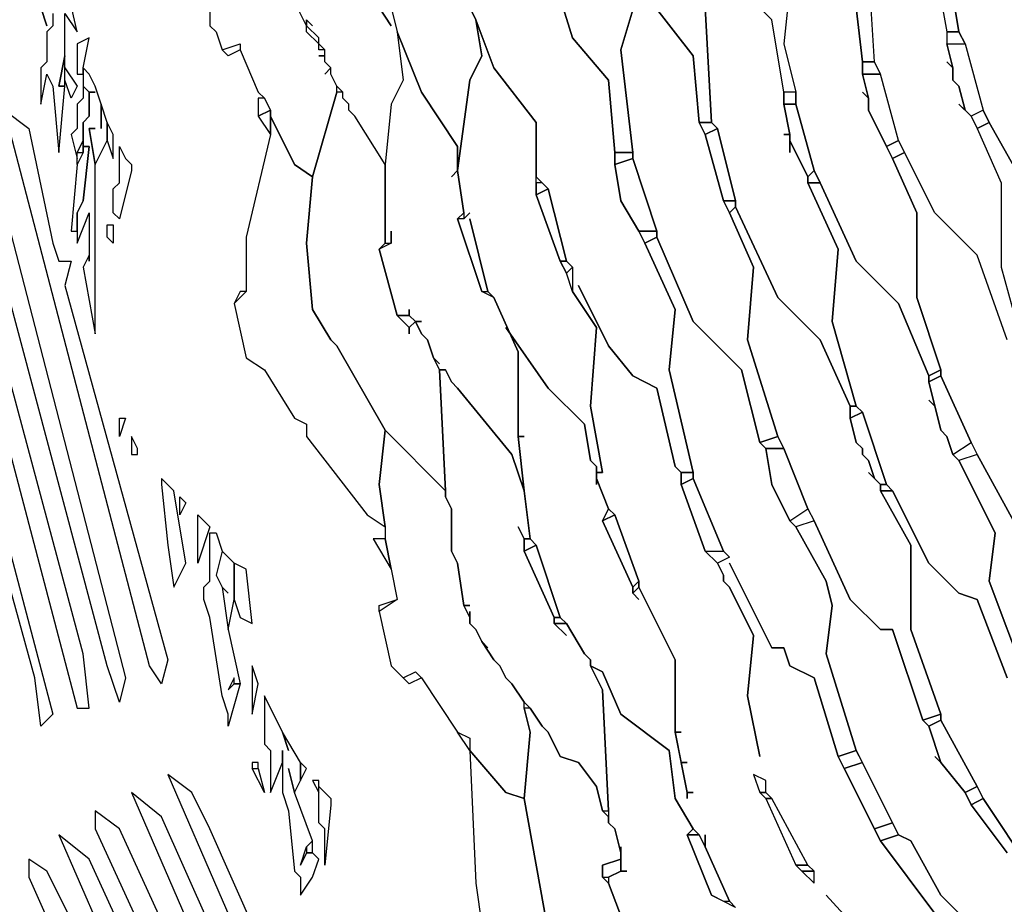
# Model space of a CAD drawing. Units: centimetres. Extents: x -53 to 53, y -53 to 53.
# Drawn here: x -47 to -39, y -28 to -21 of the extents above; entities that cross this region are included whole.
import ezdxf

# ---------------------------------------------------------------- set-up
doc = ezdxf.new("R2010")
doc.units = ezdxf.units.CM
doc.layers.add('72_EGR_BASE_D2_GENERATED', color=7, linetype='Continuous')

# ---------------------------------------------------------------- blocks, each defined once
blk = doc.blocks.new('83c8a9b2-b985-4874-acdd-5340ebf2d147')
at = {"layer": '72_EGR_BASE_D2_GENERATED', "color": 18, "true_color": 0x000000}
for points in [[(-40.2067, -28.8028, 0), (-40.7568, -28.2028, 0), (-40.2067, -28.8028, 0)], [(-39.8567, -28.3528, 0), (-40.3068, -27.7527, 0), (-40.6568, -27.0527, 0), (-40.8569, -26.4026, 0), (-41.0569, -26.3026, 0), (-41.1069, -26.1526, 0), (-41.2069, -26.1526, 0), (-41.557, -25.4525, 0), (-41.2069, -26.1526, 0), (-41.1069, -26.1526, 0), (-41.0569, -26.3026, 0), (-40.8569, -26.4026, 0), (-40.6568, -27.0527, 0), (-40.5068, -27.0027, 0), (-40.7568, -26.2026, 0), (-40.7068, -25.8025, 0), (-40.7568, -25.6025, 0), (-41.0069, -25.1525, 0), (-41.0569, -25.1025, 0), (-41.2069, -24.8024, 0), (-41.1569, -24.9025, 0), (-41.2069, -24.8024, 0), (-41.2569, -24.5024, 0), (-41.3069, -24.4524, 0), (-41.457, -23.8524, 0), (-41.857, -23.4523, 0), (-42.1571, -22.7522, 0), (-42.2571, -22.8022, 0), (-42.007, -23.3523, 0), (-42.0571, -23.8524, 0), (-41.857, -24.7024, 0), (-41.857, -24.7524, 0), (-41.607, -25.3525, 0), (-41.557, -25.4025, 0), (-41.657, -25.4525, 0), (-41.607, -25.5525, 0), (-41.607, -25.6025, 0), (-41.557, -25.6525, 0), (-41.3569, -26.0526, 0), (-41.4069, -26.5526, 0), (-41.3069, -27.0527, 0), (-41.4069, -26.5526, 0), (-41.3569, -26.0526, 0), (-41.557, -25.6525, 0), (-41.607, -25.6025, 0), (-41.607, -25.5525, 0), (-41.657, -25.4525, 0), (-41.757, -25.3525, 0), (-41.957, -24.8024, 0), (-41.957, -24.7024, 0), (-42.007, -24.6524, 0), (-42.1571, -24.0024, 0), (-42.3571, -23.9024, 0), (-42.5571, -23.6523, 0), (-42.8072, -23.1523, 0), (-42.5571, -23.6523, 0), (-42.3571, -23.9024, 0), (-42.1571, -24.0024, 0), (-42.007, -24.6524, 0), (-41.957, -24.7024, 0), (-41.857, -24.7024, 0), (-42.0571, -23.8524, 0), (-42.007, -23.3523, 0), (-42.2571, -22.8022, 0), (-42.3071, -22.7022, 0), (-42.4571, -22.4522, 0), (-42.5071, -22.1522, 0), (-42.5071, -22.0522, 0), (-42.5571, -21.4521, 0), (-42.8572, -21.1021, 0), (-43.0572, -20.452, 0), (-42.8572, -21.1021, 0), (-42.5571, -21.4521, 0), (-42.5071, -22.0522, 0), (-42.3571, -22.0522, 0), (-42.4571, -21.2021, 0), (-42.3071, -20.702, 0)], [(-43.7073, -20.8521, 0), (-43.6573, -20.9521, 0), (-43.5073, -21.3521, 0), (-43.1572, -21.8021, 0), (-43.1572, -22.2522, 0), (-43.0572, -22.3522, 0), (-42.9072, -22.9523, 0), (-42.8572, -23.0023, 0), (-42.8572, -23.2023, 0), (-42.6572, -23.5023, 0), (-42.7072, -24.1524, 0), (-42.6071, -24.7024, 0), (-42.6572, -24.7024, 0), (-42.6572, -24.7524, 0), (-42.5571, -25.0025, 0), (-42.5071, -25.0525, 0), (-42.3071, -25.6025, 0), (-42.3071, -25.6525, 0), (-42.007, -26.2526, 0), (-42.007, -26.8526, 0), (-41.957, -26.8526, 0), (-42.007, -26.8526, 0), (-41.957, -27.1027, 0), (-41.907, -27.1027, 0), (-41.957, -27.1027, 0), (-41.907, -27.3527, 0), (-41.857, -27.3527, 0), (-41.907, -27.3527, 0), (-41.907, -27.4027, 0), (-41.907, -27.3527, 0), (-42.007, -26.8526, 0), (-42.007, -26.2526, 0), (-42.3071, -25.6525, 0), (-42.3571, -25.7025, 0), (-42.3071, -25.7525, 0), (-42.3571, -25.7025, 0), (-42.3571, -25.6525, 0), (-42.6071, -25.1025, 0), (-42.5571, -25.0025, 0), (-42.6572, -24.7524, 0), (-42.6572, -24.8024, 0), (-42.6572, -24.6524, 0), (-42.7072, -24.6024, 0), (-42.7572, -24.3024, 0), (-43.0572, -24.0024, 0), (-43.4073, -23.5023, 0), (-43.0572, -24.0024, 0), (-42.7572, -24.3024, 0), (-42.7072, -24.6024, 0), (-42.6572, -24.6524, 0), (-42.6572, -24.7024, 0), (-42.6071, -24.7024, 0), (-42.7072, -24.1524, 0), (-42.6572, -23.5023, 0), (-42.8572, -23.2023, 0), (-42.9072, -23.0523, 0), (-42.9572, -22.9523, 0), (-43.1572, -22.4022, 0), (-43.1572, -21.8021, 0), (-43.5073, -21.3521, 0), (-43.6573, -20.9521, 0), (-43.6073, -21.2521, 0), (-43.7073, -21.4521, 0), (-43.8074, -22.2022, 0), (-43.7573, -22.5522, 0), (-43.7573, -22.6022, 0), (-43.7073, -22.5522, 0), (-43.7573, -22.6022, 0), (-43.8074, -22.6022, 0), (-43.6073, -23.2023, 0), (-43.5573, -23.2023, 0), (-43.7073, -22.6022, 0), (-43.5573, -23.2023, 0), (-43.5073, -23.2523, 0), (-43.3073, -23.7023, 0), (-43.3073, -24.4024, 0), (-43.2573, -24.4024, 0), (-43.3073, -24.4024, 0), (-43.2573, -24.8524, 0), (-43.2072, -25.2525, 0), (-43.1572, -25.3025, 0), (-42.9572, -25.9026, 0), (-42.9072, -25.9526, 0), (-42.7572, -26.2026, 0), (-42.7072, -26.2526, 0), (-42.7072, -26.3026, 0), (-42.6071, -26.3526, 0), (-42.4571, -26.7026, 0), (-42.0571, -27.0027, 0), (-42.007, -27.4027, 0), (-41.857, -27.6527, 0), (-41.807, -27.7027, 0), (-41.757, -27.8027, 0), (-41.757, -27.7027, 0), (-41.757, -27.8027, 0), (-41.807, -27.7027, 0), (-41.907, -27.7027, 0), (-41.707, -28.2028, 0), (-41.607, -28.2528, 0), (-41.557, -28.2528, 0), (-41.757, -27.8027, 0), (-41.557, -28.2528, 0), (-41.507, -28.3028, 0)], [(-41.0069, -20.202, 0), (-41.1069, -21.1521, 0), (-41.0069, -21.5521, 0), (-41.1069, -21.5521, 0), (-41.2069, -20.9521, 0), (-41.557, -20.602, 0)], [(-44.3574, -20.8521, 0), (-44.3074, -21.0521, 0), (-44.1074, -21.5521, 0), (-43.8074, -22.0022, 0), (-43.8074, -22.2022, 0), (-43.7073, -21.4521, 0), (-43.6073, -21.2521, 0), (-43.6573, -20.9521, 0), (-43.7073, -20.8521, 0)], [(-44.4575, -20.8521, 0), (-44.3574, -21.0021, 0), (-44.4575, -20.8521, 0)], [(-44.3574, -20.8521, 0), (-44.3074, -21.0521, 0), (-44.2574, -21.4521, 0), (-44.3574, -21.6521, 0), (-44.4075, -22.1522, 0), (-44.6575, -21.7521, 0), (-44.7075, -21.7021, 0), (-44.7075, -21.6521, 0), (-44.7575, -21.6021, 0), (-44.7575, -21.5521, 0), (-44.8075, -21.5021, 0), (-44.8575, -21.4021, 0), (-44.8575, -21.3521, 0), (-44.9075, -21.3021, 0), (-44.9075, -21.2021, 0), (-44.9575, -21.1521, 0), (-44.9575, -21.1021, 0), (-45.0576, -21.0021, 0), (-45.0576, -20.9521, 0), (-45.0076, -21.0021, 0), (-45.0576, -20.9521, 0), (-45.0576, -21.0021, 0), (-45.2076, -20.702, 0)], [(-39.8567, -20.502, 0), (-39.7567, -21.0521, 0), (-39.6567, -21.0521, 0), (-39.7567, -20.452, 0)], [(-40.5068, -20.8521, 0), (-40.4568, -21.3021, 0), (-40.3568, -21.3021, 0), (-40.4068, -20.502, 0)], [(-42.2071, -20.802, 0), (-41.857, -21.2521, 0), (-41.807, -21.8021, 0), (-41.707, -21.8021, 0), (-41.757, -20.8521, 0)], [(-45.8577, -20.602, 0), (-45.8577, -21.0021, 0), (-45.8077, -21.0521, 0), (-45.7577, -21.2021, 0), (-45.6077, -21.1521, 0), (-45.6077, -21.2021, 0), (-45.4576, -21.5521, 0), (-45.4076, -21.6021, 0), (-45.3576, -21.7021, 0), (-45.3576, -21.7521, 0), (-45.1576, -22.1522, 0), (-45.0076, -22.2522, 0), (-44.8075, -21.5521, 0), (-44.8075, -21.5021, 0), (-44.8575, -21.4021, 0), (-44.8575, -21.3521, 0), (-44.9075, -21.4021, 0), (-44.8575, -21.3521, 0), (-44.9075, -21.3021, 0), (-44.9075, -21.2521, 0), (-44.9575, -21.2521, 0), (-44.9075, -21.2521, 0), (-44.9075, -21.2021, 0), (-44.9575, -21.2021, 0), (-44.9575, -21.1521, 0), (-45.0576, -21.0521, 0), (-45.0576, -21.0021, 0), (-45.2076, -20.702, 0)], [(-39.1566, -20.352, 0), (-39.5066, -19.852, 0), (-39.6066, -19.4519, 0), (-39.7567, -19.4519, 0), (-39.6066, -19.852, 0), (-39.7567, -20.452, 0), (-39.6567, -21.0521, 0), (-39.6066, -21.1521, 0), (-39.4566, -21.7021, 0), (-39.4066, -21.8021, 0), (-38.9565, -22.6022, 0)], [(-39.2566, -23.6023, 0), (-39.5066, -22.9023, 0), (-39.8567, -22.5522, 0), (-40.1567, -21.9522, 0), (-40.3068, -21.4021, 0), (-40.3568, -21.3021, 0), (-40.4068, -20.502, 0)], [(-39.8567, -20.502, 0), (-39.7567, -21.0521, 0), (-39.7567, -21.1521, 0), (-39.7067, -21.3521, 0), (-39.7567, -21.3021, 0), (-39.7067, -21.3521, 0), (-39.7067, -21.4521, 0), (-39.6567, -21.5021, 0), (-39.6066, -21.7021, 0), (-39.6567, -21.6521, 0), (-39.5566, -21.7521, 0), (-39.5066, -21.8522, 0), (-39.3066, -22.3022, 0), (-39.3066, -23.0023, 0), (-39.1566, -23.5523, 0)], [(-41.757, -20.8521, 0), (-41.707, -21.8021, 0), (-41.657, -21.8522, 0), (-41.507, -22.4522, 0), (-41.507, -22.5022, 0), (-41.1569, -23.2523, 0), (-40.8068, -23.6023, 0), (-40.5568, -24.1524, 0), (-40.5068, -24.1524, 0), (-40.7068, -23.4523, 0), (-40.6568, -22.8523, 0), (-40.9069, -22.3022, 0), (-40.9069, -22.2522, 0), (-41.0569, -21.9522, 0), (-41.0569, -22.0522, 0), (-41.0569, -21.9022, 0), (-41.1069, -21.9022, 0), (-41.0569, -21.9022, 0), (-41.1069, -21.6521, 0), (-41.1069, -21.5521, 0), (-41.2069, -20.9521, 0), (-41.557, -20.602, 0)], [(-47.2579, -20.8521, 0), (-47.2079, -21.0021, 0), (-47.2579, -20.8521, 0)], [(-47.1579, -20.9021, 0), (-47.1579, -21.0021, 0), (-47.2079, -21.0521, 0), (-47.2079, -21.3021, 0), (-47.2579, -21.3521, 0), (-47.2579, -21.6521, 0), (-47.2079, -21.4021, 0), (-47.1579, -21.5021, 0), (-47.1079, -22.0522, 0), (-47.0579, -21.5021, 0), (-47.1079, -21.5021, 0), (-47.0579, -21.2521, 0), (-47.0579, -20.9021, 0), (-46.9579, -21.0521, 0), (-47.0579, -20.602, 0)], [(-38.9565, -22.6022, 0), (-39.4066, -21.8021, 0), (-39.5066, -21.8522, 0), (-39.3066, -22.3022, 0), (-39.3066, -23.0023, 0), (-39.1566, -23.5523, 0)], [(-39.2566, -23.6023, 0), (-39.5066, -22.9023, 0), (-39.8567, -22.5522, 0), (-40.1067, -22.0522, 0), (-40.2067, -22.1022, 0), (-40.0067, -22.5522, 0), (-40.0067, -23.2523, 0), (-39.8067, -23.8524, 0), (-39.8067, -23.9024, 0), (-39.5566, -24.4524, 0), (-39.5066, -24.5524, 0), (-39.2066, -25.1025, 0)], [(-39.1066, -26.4026, 0), (-39.4066, -25.6025, 0), (-39.3566, -25.2025, 0), (-39.6567, -24.6024, 0), (-39.7067, -24.5524, 0), (-39.7567, -24.4024, 0), (-39.8067, -24.3524, 0), (-39.8567, -24.1524, 0), (-39.9067, -24.1024, 0), (-39.8567, -24.1524, 0), (-39.9067, -23.9524, 0), (-39.9067, -23.9024, 0), (-40.1567, -23.3023, 0), (-40.5068, -22.9523, 0), (-40.8068, -22.3022, 0), (-40.9069, -22.3022, 0), (-40.6568, -22.8523, 0), (-40.7068, -23.4523, 0), (-40.5068, -24.1524, 0), (-40.4568, -24.2024, 0), (-40.2568, -24.8024, 0), (-40.2067, -24.8524, 0), (-39.9067, -25.4525, 0), (-39.6567, -25.7025, 0), (-39.5066, -25.7525, 0), (-39.2566, -26.4026, 0)], [(-39.2066, -25.1025, 0), (-39.5066, -24.5524, 0), (-39.6567, -24.6024, 0), (-39.3566, -25.2025, 0), (-39.4066, -25.6025, 0), (-39.1066, -26.4026, 0)], [(-39.2566, -26.4026, 0), (-39.5066, -25.7525, 0), (-39.6567, -25.7025, 0), (-39.9067, -25.4525, 0), (-40.2067, -24.8524, 0), (-40.3068, -24.8524, 0), (-40.0567, -25.3025, 0), (-40.0567, -26.0026, 0), (-39.8067, -26.7026, 0), (-39.8067, -26.7526, 0), (-39.5066, -27.3027, 0), (-39.4566, -27.4027, 0), (-39.0566, -28.0028, 0)], [(-39.2566, -27.8527, 0), (-39.5566, -27.4527, 0), (-39.6066, -27.3527, 0), (-39.8067, -27.1027, 0), (-39.8567, -27.0527, 0), (-39.8067, -27.1027, 0), (-39.9067, -26.8026, 0), (-39.9567, -26.7526, 0), (-40.2067, -26.0026, 0), (-40.3068, -26.0026, 0), (-40.5568, -25.7525, 0), (-40.8569, -25.1025, 0), (-41.0069, -25.1525, 0), (-40.7568, -25.6025, 0), (-40.7068, -25.8025, 0), (-40.7568, -26.2026, 0), (-40.5068, -27.0027, 0), (-40.1567, -27.7027, 0), (-40.0567, -27.7527, 0), (-39.8067, -28.2028, 0), (-39.5066, -28.5028, 0), (-39.3066, -28.5528, 0), (-38.9565, -29.2529, 0)], [(-41.507, -28.3028, 0), (-41.707, -28.2028, 0), (-41.907, -27.7027, 0), (-41.857, -27.6527, 0), (-42.007, -27.4027, 0), (-42.0571, -27.0027, 0), (-42.4571, -26.7026, 0), (-42.6071, -26.3526, 0), (-42.7072, -26.3026, 0), (-42.6071, -26.5026, 0), (-42.5571, -27.5027, 0), (-42.5571, -27.6027, 0), (-42.5071, -27.6527, 0), (-42.4571, -27.8527, 0), (-42.4571, -27.8027, 0), (-42.4571, -28.0028, 0), (-42.4071, -28.0028, 0), (-42.4571, -28.0028, 0), (-42.5571, -28.0528, 0), (-42.5571, -28.1028, 0), (-42.4071, -28.5028, 0)], [(-42.4071, -28.5028, 0), (-42.5571, -28.1028, 0), (-42.6071, -28.0528, 0), (-42.6071, -27.9528, 0), (-42.4571, -27.9027, 0), (-42.4571, -27.8527, 0), (-42.5071, -27.6527, 0), (-42.5571, -27.6027, 0), (-42.5571, -27.5527, 0), (-42.6071, -27.5027, 0), (-42.6572, -27.3027, 0), (-42.8072, -27.1027, 0), (-42.9572, -27.0527, 0), (-43.0572, -26.8526, 0), (-43.1072, -26.8026, 0), (-43.2072, -26.6526, 0), (-43.2573, -26.6526, 0), (-43.2072, -26.8526, 0), (-43.2573, -27.4027, 0), (-43.0572, -28.5028, 0)], [(-39.0566, -28.0028, 0), (-39.4566, -27.4027, 0), (-39.5566, -27.4527, 0), (-39.2566, -27.8527, 0)], [(-38.9565, -29.2529, 0), (-39.3066, -28.5528, 0), (-39.5066, -28.5028, 0), (-39.8067, -28.2028, 0), (-40.0567, -27.7527, 0), (-40.1567, -27.7027, 0), (-40.3068, -27.7527, 0), (-39.8567, -28.3528, 0), (-39.8067, -28.8528, 0), (-39.4566, -29.5529, 0), (-39.4566, -29.6029, 0), (-39.1066, -30.103, 0)]]:
    blk.add_polyline3d(points, dxfattribs=at)
for points in [[(-40.4568, -21.5521, 0), (-40.4068, -21.6021, 0), (-40.4568, -21.4021, 0), (-40.4568, -21.3021, 0), (-40.5068, -20.8521, 0), (-40.8569, -20.402, 0), (-41.0069, -19.852, 0), (-41.1069, -19.902, 0), (-41.0069, -20.202, 0), (-41.1069, -21.1521, 0), (-41.0069, -21.5521, 0), (-41.0069, -21.6521, 0), (-40.8569, -22.2022, 0), (-40.8068, -22.3022, 0), (-40.5068, -22.9523, 0), (-40.1567, -23.3023, 0), (-39.9067, -23.9024, 0), (-39.8067, -23.8524, 0), (-40.0067, -23.2523, 0), (-40.0067, -22.5522, 0), (-40.2067, -22.1022, 0), (-40.4068, -21.7021, 0), (-40.4068, -21.6021, 0)], [(-42.4571, -20.302, 0), (-42.3071, -20.702, 0), (-42.4571, -21.2021, 0), (-42.3571, -22.0522, 0), (-42.3571, -22.1022, 0), (-42.1571, -22.7022, 0), (-42.1571, -22.7522, 0), (-41.857, -23.4523, 0), (-41.457, -23.8524, 0), (-41.3069, -24.4524, 0), (-41.1569, -24.4024, 0), (-41.4069, -23.6023, 0), (-41.3569, -23.0023, 0), (-41.557, -22.5522, 0), (-41.607, -22.4522, 0), (-41.757, -21.9022, 0), (-41.807, -21.8021, 0), (-41.857, -21.2521, 0), (-42.2071, -20.802, 0), (-42.3071, -20.252, 0)], [(-46.9079, -21.4021, 0), (-46.9079, -21.3521, 0), (-46.8579, -21.1021, 0), (-46.9579, -21.1521, 0), (-46.9579, -21.4021, 0)], [(-43.8574, -22.2522, 0), (-43.8074, -22.2022, 0), (-43.8074, -22.0022, 0), (-44.1074, -21.5521, 0), (-44.3074, -21.0521, 0), (-44.2574, -21.4521, 0), (-44.3574, -21.6521, 0), (-44.4075, -22.1522, 0), (-44.4075, -22.8022, 0), (-44.3574, -22.8022, 0), (-44.3574, -22.7022, 0), (-44.3574, -22.8022, 0), (-44.4575, -22.8523, 0), (-44.3074, -23.4023, 0), (-44.2074, -23.4023, 0), (-44.2074, -23.3523, 0), (-44.2074, -23.4023, 0), (-44.1574, -23.4523, 0), (-44.1074, -23.4523, 0), (-44.1574, -23.4523, 0), (-44.1074, -23.5523, 0), (-44.0574, -23.6023, 0), (-44.0074, -23.7523, 0), (-43.9574, -23.8023, 0), (-44.0074, -23.7523, 0), (-43.9574, -23.8524, 0), (-43.9074, -23.8524, 0), (-43.8574, -23.9524, 0), (-43.8074, -24.0024, 0), (-43.3573, -24.5524, 0), (-43.2573, -24.8524, 0), (-43.3073, -24.4024, 0), (-43.3073, -23.7023, 0), (-43.5073, -23.2523, 0), (-43.6073, -23.2023, 0), (-43.8074, -22.6022, 0), (-43.7573, -22.5522, 0), (-43.8074, -22.2022, 0)], [(-39.7567, -21.0521, 0), (-39.7567, -21.1521, 0), (-39.6066, -21.1521, 0), (-39.6567, -21.0521, 0)], [(-45.6077, -21.2021, 0), (-45.7077, -21.2521, 0), (-45.7577, -21.2021, 0), (-45.6077, -21.1521, 0)], [(-39.6066, -21.1521, 0), (-39.4566, -21.7021, 0), (-39.5566, -21.7521, 0), (-39.6066, -21.7021, 0), (-39.6567, -21.5021, 0), (-39.7067, -21.4521, 0), (-39.7067, -21.3521, 0), (-39.7567, -21.1521, 0)], [(-47.0579, -21.5021, 0), (-47.0579, -21.2521, 0), (-47.1079, -21.5021, 0)], [(-47.0579, -21.4521, 0), (-47.0579, -21.3521, 0), (-46.9579, -21.5021, 0), (-47.0079, -21.6021, 0)], [(-46.8079, -21.8522, 0), (-46.8579, -21.8522, 0), (-46.8079, -22.1522, 0), (-46.7078, -21.9522, 0), (-46.7078, -21.8021, 0), (-46.7578, -21.6521, 0), (-46.7578, -21.8522, 0), (-46.7578, -21.6521, 0), (-46.8079, -21.5021, 0), (-46.8579, -21.4021, 0), (-46.9079, -21.3521, 0), (-46.9079, -21.5021, 0), (-46.8579, -21.5521, 0), (-46.8079, -21.5521, 0), (-46.8579, -21.5521, 0), (-46.8579, -21.7521, 0), (-46.9079, -21.8021, 0), (-46.9079, -22.0022, 0), (-46.8579, -22.0022, 0), (-46.9079, -22.4522, 0), (-46.9579, -22.5522, 0), (-46.9579, -22.8022, 0), (-46.8579, -22.5522, 0), (-46.8579, -22.9523, 0), (-46.8579, -22.9023, 0), (-46.9079, -23.0023, 0), (-46.8079, -23.5523, 0), (-46.8079, -22.1522, 0), (-46.8579, -21.8522, 0)], [(-40.4568, -21.3021, 0), (-40.4568, -21.4021, 0), (-40.3068, -21.4021, 0), (-40.3568, -21.3021, 0)], [(-40.4568, -21.4021, 0), (-40.4068, -21.6021, 0), (-40.4068, -21.7021, 0), (-40.2568, -22.0022, 0), (-40.1567, -21.9522, 0), (-40.3068, -21.4021, 0)], [(-46.9079, -21.5021, 0), (-46.9079, -21.6021, 0), (-46.9579, -21.6521, 0), (-46.9579, -21.8522, 0), (-47.0079, -21.9022, 0), (-46.9579, -22.1022, 0), (-46.9579, -22.0522, 0), (-46.9079, -21.9522, 0), (-46.9079, -21.8021, 0), (-46.8579, -21.7521, 0), (-46.8579, -21.5521, 0)], [(-44.2074, -23.5523, 0), (-44.2074, -23.5023, 0), (-44.3074, -23.4023, 0), (-44.4575, -22.8523, 0), (-44.4075, -22.8022, 0), (-44.4075, -22.1522, 0), (-44.6575, -21.7521, 0), (-44.7075, -21.7021, 0), (-44.7075, -21.6521, 0), (-44.7575, -21.6021, 0), (-44.7575, -21.5521, 0), (-44.8075, -21.5521, 0), (-45.0076, -22.2522, 0), (-45.0576, -22.8022, 0), (-45.0076, -23.3523, 0), (-44.8575, -23.6023, 0), (-44.8075, -23.6523, 0), (-44.4075, -24.3524, 0), (-43.9074, -24.8524, 0), (-43.9574, -23.8524, 0), (-44.0074, -23.7523, 0), (-44.0574, -23.6023, 0), (-44.1074, -23.5523, 0), (-44.1574, -23.4523, 0), (-44.2074, -23.5023, 0)], [(-41.1069, -21.5521, 0), (-41.1069, -21.6521, 0), (-41.0069, -21.6521, 0), (-41.0069, -21.5521, 0)], [(-45.4576, -21.6021, 0), (-45.4576, -21.7521, 0), (-45.3576, -21.7021, 0), (-45.4076, -21.6021, 0)], [(-41.1069, -21.6521, 0), (-41.0569, -21.9022, 0), (-41.0569, -21.9522, 0), (-40.9069, -22.2522, 0), (-40.8569, -22.2022, 0), (-41.0069, -21.6521, 0)], [(-46.2078, -26.2526, 0), (-46.2578, -26.4526, 0), (-46.3578, -26.3026, 0), (-47.558, -21.7021, 0), (-47.3579, -21.8522, 0), (-47.1579, -22.8022, 0), (-47.1079, -22.9523, 0), (-47.0079, -22.9523, 0), (-47.0579, -23.1523, 0)], [(-45.3576, -21.7521, 0), (-45.3576, -21.9022, 0), (-45.5576, -22.7522, 0), (-45.5576, -23.2023, 0), (-45.6577, -23.3023, 0), (-45.5576, -23.7523, 0), (-45.4076, -23.8524, 0), (-45.1576, -24.2524, 0), (-45.0576, -24.3024, 0), (-45.0576, -24.4024, 0), (-44.5575, -25.0525, 0), (-44.4075, -25.1525, 0), (-44.4575, -24.8024, 0), (-44.4075, -24.3524, 0), (-44.8075, -23.6523, 0), (-44.8575, -23.6023, 0), (-45.0076, -23.3523, 0), (-45.0576, -22.8022, 0), (-45.0076, -22.2522, 0), (-45.1576, -22.1522, 0)], [(-45.4576, -21.7521, 0), (-45.3576, -21.9022, 0), (-45.3576, -21.7021, 0)], [(-39.5566, -21.7521, 0), (-39.5066, -21.8522, 0), (-39.4066, -21.8021, 0), (-39.4566, -21.7021, 0)], [(-46.5578, -26.4026, 0), (-46.6078, -26.6026, 0), (-46.7078, -26.3026, 0), (-47.908, -21.8021, 0), (-47.708, -21.9522, 0)], [(-46.7078, -21.8021, 0), (-46.7078, -21.9522, 0), (-46.6578, -22.1022, 0), (-46.6578, -21.9022, 0)], [(-41.807, -21.8021, 0), (-41.757, -21.9022, 0), (-41.657, -21.8522, 0), (-41.707, -21.8021, 0)], [(-48.2081, -21.9022, 0), (-46.9579, -26.6526, 0), (-46.8579, -26.6526, 0), (-46.9079, -26.2026, 0), (-48.0081, -22.1022, 0)], [(-41.757, -21.9022, 0), (-41.607, -22.4522, 0), (-41.507, -22.4522, 0), (-41.657, -21.8522, 0)], [(-46.9079, -22.0022, 0), (-46.9079, -22.0522, 0), (-46.9579, -22.1522, 0), (-47.0079, -22.7022, 0), (-46.9579, -22.7022, 0), (-46.9579, -22.5522, 0), (-46.9079, -22.4522, 0), (-46.8579, -22.0022, 0)], [(-46.9579, -22.0522, 0), (-46.9079, -22.0522, 0), (-46.9079, -21.9522, 0)], [(-46.5578, -22.1022, 0), (-46.5078, -22.1522, 0), (-46.5078, -22.2022, 0), (-46.6078, -22.6022, 0), (-46.6578, -22.5522, 0), (-46.6578, -22.3522, 0), (-46.6078, -22.3022, 0), (-46.6078, -22.0022, 0)], [(-40.2568, -22.0022, 0), (-40.2067, -22.1022, 0), (-40.1067, -22.0522, 0), (-40.1567, -21.9522, 0)], [(-47.1579, -26.7026, 0), (-47.2579, -26.8026, 0), (-47.3079, -26.4026, 0), (-48.5081, -22.0522, 0), (-48.3581, -22.1522, 0)], [(-46.9079, -22.0522, 0), (-46.9579, -22.1522, 0), (-46.9579, -22.0522, 0)], [(-42.5071, -22.0522, 0), (-42.5071, -22.1522, 0), (-42.3571, -22.1022, 0), (-42.3571, -22.0522, 0)], [(-42.5071, -22.1522, 0), (-42.4571, -22.4522, 0), (-42.3071, -22.7022, 0), (-42.1571, -22.7022, 0), (-42.3571, -22.1022, 0)], [(-40.9069, -22.2522, 0), (-40.9069, -22.3022, 0), (-40.8068, -22.3022, 0), (-40.8569, -22.2022, 0)], [(-43.1572, -22.3022, 0), (-43.1572, -22.4022, 0), (-43.0572, -22.3522, 0), (-43.1072, -22.3022, 0)], [(-43.1572, -22.4022, 0), (-42.9572, -22.9523, 0), (-42.9072, -22.9523, 0), (-43.0572, -22.3522, 0)], [(-41.607, -22.4522, 0), (-41.557, -22.5522, 0), (-41.507, -22.5022, 0), (-41.507, -22.4522, 0)], [(-40.4068, -24.7024, 0), (-40.3568, -24.7524, 0), (-40.4068, -24.6024, 0), (-40.4568, -24.5524, 0), (-40.4568, -24.5024, 0), (-40.5068, -24.4524, 0), (-40.5568, -24.2524, 0), (-40.5568, -24.1524, 0), (-40.8068, -23.6023, 0), (-41.1569, -23.2523, 0), (-41.507, -22.5022, 0), (-41.557, -22.5522, 0), (-41.3569, -23.0023, 0), (-41.4069, -23.6023, 0), (-41.1569, -24.4024, 0), (-41.1069, -24.5024, 0), (-40.9069, -25.0025, 0), (-40.8569, -25.1025, 0), (-40.5568, -25.7525, 0), (-40.3068, -26.0026, 0), (-40.2067, -26.0026, 0), (-39.9567, -26.7526, 0), (-39.8067, -26.7026, 0), (-40.0567, -26.0026, 0), (-40.0567, -25.3025, 0), (-40.3068, -24.8524, 0), (-40.3068, -24.8024, 0)], [(-46.7078, -22.7522, 0), (-46.7078, -22.6522, 0), (-46.6578, -22.6522, 0), (-46.6578, -22.8022, 0)], [(-42.3071, -22.7022, 0), (-42.2571, -22.8022, 0), (-42.1571, -22.7522, 0), (-42.1571, -22.7022, 0)], [(-42.9572, -22.9523, 0), (-42.9072, -23.0523, 0), (-42.8572, -23.0023, 0), (-42.9072, -22.9523, 0)], [(-42.8572, -23.0023, 0), (-42.8572, -23.2023, 0), (-42.9072, -23.0523, 0)], [(-45.6077, -23.2023, 0), (-45.6577, -23.3023, 0), (-45.5576, -23.2023, 0)], [(-44.3074, -23.4023, 0), (-44.2074, -23.5023, 0), (-44.1574, -23.4523, 0), (-44.2074, -23.4023, 0)], [(-42.9072, -26.0526, 0), (-43.0072, -25.9526, 0), (-43.0072, -25.9026, 0), (-43.2573, -25.3525, 0), (-43.2573, -25.2525, 0), (-43.3073, -25.1525, 0), (-43.2573, -25.2525, 0), (-43.2072, -25.2525, 0), (-43.2573, -24.8524, 0), (-43.3573, -24.5524, 0), (-43.8074, -24.0024, 0), (-43.8574, -23.9524, 0), (-43.9074, -23.8524, 0), (-43.9574, -23.8524, 0), (-43.9074, -24.8524, 0), (-43.9074, -24.9025, 0), (-43.8574, -25.0025, 0), (-43.8574, -25.3525, 0), (-43.8074, -25.4525, 0), (-43.7573, -25.8025, 0), (-43.7073, -25.8025, 0), (-43.7573, -25.8025, 0), (-43.7073, -25.9026, 0), (-43.7073, -25.8525, 0), (-43.7073, -25.9526, 0), (-43.6573, -26.0026, 0), (-43.6073, -26.1026, 0), (-43.5573, -26.1526, 0), (-43.6073, -26.1026, 0), (-43.5073, -26.2526, 0), (-43.4573, -26.3026, 0), (-43.4073, -26.4026, 0), (-43.3573, -26.4526, 0), (-43.2573, -26.6026, 0), (-43.2072, -26.6526, 0), (-43.1072, -26.8026, 0), (-43.0572, -26.8526, 0), (-42.9572, -27.0527, 0), (-42.8072, -27.1027, 0), (-42.6572, -27.3027, 0), (-42.6071, -27.5027, 0), (-42.5571, -27.5027, 0), (-42.6071, -26.5026, 0), (-42.7072, -26.3026, 0), (-42.7072, -26.2526, 0), (-42.7572, -26.2026, 0), (-42.9072, -25.9526, 0), (-43.0072, -25.9526, 0)], [(-39.9067, -23.9024, 0), (-39.9067, -23.9524, 0), (-39.8067, -23.9024, 0), (-39.8067, -23.8524, 0)], [(-39.8067, -23.9024, 0), (-39.9067, -23.9524, 0), (-39.8067, -24.3524, 0), (-39.7567, -24.4024, 0), (-39.7067, -24.5524, 0), (-39.5566, -24.4524, 0)], [(-40.5568, -24.1524, 0), (-40.5568, -24.2524, 0), (-40.4568, -24.2024, 0), (-40.5068, -24.1524, 0)], [(-40.5568, -24.2524, 0), (-40.5068, -24.4524, 0), (-40.4568, -24.5024, 0), (-40.4568, -24.5524, 0), (-40.4068, -24.6024, 0), (-40.3568, -24.7524, 0), (-40.3068, -24.8024, 0), (-40.2568, -24.8024, 0), (-40.4568, -24.2024, 0)], [(-46.6078, -24.4024, 0), (-46.6078, -24.2524, 0), (-46.5578, -24.2524, 0)], [(-44.4075, -24.3524, 0), (-44.4575, -24.8024, 0), (-44.4075, -25.1525, 0), (-44.4075, -25.2525, 0), (-44.3074, -25.7525, 0), (-44.4575, -25.8525, 0), (-44.3574, -26.3026, 0), (-44.2574, -26.4026, 0), (-44.1574, -26.3526, 0), (-44.1074, -26.4026, 0), (-43.8074, -26.8526, 0), (-43.7073, -26.9027, 0), (-43.7073, -27.0027, 0), (-43.4073, -27.3527, 0), (-43.2573, -27.4027, 0), (-43.2072, -26.8526, 0), (-43.2573, -26.6526, 0), (-43.2573, -26.6026, 0), (-43.3573, -26.4526, 0), (-43.4073, -26.4026, 0), (-43.4573, -26.3026, 0), (-43.5073, -26.2526, 0), (-43.6073, -26.1026, 0), (-43.6573, -26.0026, 0), (-43.7073, -25.9526, 0), (-43.7073, -25.9026, 0), (-43.7573, -25.8025, 0), (-43.8074, -25.4525, 0), (-43.8574, -25.3525, 0), (-43.8574, -25.0025, 0), (-43.9074, -24.9025, 0), (-43.9074, -24.8524, 0)], [(-46.4578, -24.5524, 0), (-46.4578, -24.5024, 0), (-46.5078, -24.4024, 0), (-46.5078, -24.5524, 0)], [(-41.3069, -24.4524, 0), (-41.2569, -24.5024, 0), (-41.1069, -24.5024, 0), (-41.1569, -24.4024, 0)], [(-39.5066, -24.5524, 0), (-39.6567, -24.6024, 0), (-39.7067, -24.5524, 0), (-39.5566, -24.4524, 0)], [(-41.2569, -24.5024, 0), (-41.2069, -24.8024, 0), (-41.0569, -25.1025, 0), (-40.9069, -25.0025, 0), (-41.1069, -24.5024, 0)], [(-46.2578, -24.7524, 0), (-46.2578, -24.8024, 0), (-46.2078, -25.3025, 0), (-46.1577, -25.6525, 0), (-46.0577, -25.4525, 0), (-46.1577, -24.8524, 0)], [(-41.957, -24.7024, 0), (-41.957, -24.8024, 0), (-41.857, -24.7524, 0), (-41.857, -24.7024, 0)], [(-41.857, -24.7524, 0), (-41.957, -24.8024, 0), (-41.757, -25.3525, 0), (-41.607, -25.3525, 0)], [(-40.3068, -24.8024, 0), (-40.3068, -24.8524, 0), (-40.2067, -24.8524, 0), (-40.2568, -24.8024, 0)], [(-46.0577, -24.9525, 0), (-46.1077, -25.0525, 0), (-46.1077, -24.9025, 0)], [(-42.6071, -25.1025, 0), (-42.5071, -25.0525, 0), (-42.5571, -25.0025, 0)], [(-40.8569, -25.1025, 0), (-41.0069, -25.1525, 0), (-41.0569, -25.1025, 0), (-40.9069, -25.0025, 0)], [(-45.8577, -25.1525, 0), (-45.9577, -25.4525, 0), (-45.9577, -25.0525, 0)], [(-42.6071, -25.1025, 0), (-42.3571, -25.6525, 0), (-42.3071, -25.6025, 0), (-42.5071, -25.0525, 0)], [(-45.6577, -26.4026, 0), (-45.7077, -26.5026, 0), (-45.6577, -26.4526, 0), (-45.6077, -26.4526, 0), (-45.7077, -26.8026, 0), (-45.7077, -26.7026, 0), (-45.7577, -26.5526, 0), (-45.8577, -25.9026, 0), (-45.9077, -25.7525, 0), (-45.9077, -25.6525, 0), (-45.8577, -25.6025, 0), (-45.8577, -25.2025, 0), (-45.8077, -25.2025, 0), (-45.7577, -25.3525, 0), (-45.8077, -25.5525, 0), (-45.7577, -25.6525, 0), (-45.7077, -26.0026, 0), (-45.6077, -26.4526, 0), (-45.6577, -26.4526, 0)], [(-44.5075, -25.2525, 0), (-44.3574, -25.5025, 0), (-44.4075, -25.2525, 0)], [(-43.2573, -25.2525, 0), (-43.2573, -25.3525, 0), (-43.1572, -25.3025, 0), (-43.2072, -25.2525, 0)], [(-43.2573, -25.3525, 0), (-43.0072, -25.9026, 0), (-42.9572, -25.9026, 0), (-43.1572, -25.3025, 0)], [(-45.7077, -25.7025, 0), (-45.7577, -25.6525, 0), (-45.7077, -26.0026, 0), (-45.6577, -25.7525, 0), (-45.6577, -25.4525, 0), (-45.7577, -25.3525, 0), (-45.8077, -25.5525, 0), (-45.7577, -25.6525, 0)], [(-41.607, -25.3525, 0), (-41.557, -25.4025, 0), (-41.657, -25.4525, 0), (-41.757, -25.3525, 0)], [(-45.6577, -25.4525, 0), (-45.6577, -25.7525, 0), (-45.6077, -25.9026, 0), (-45.5076, -25.9526, 0), (-45.5576, -25.5025, 0)], [(-42.3571, -25.6525, 0), (-42.3571, -25.7025, 0), (-42.3071, -25.6525, 0), (-42.3071, -25.6025, 0)], [(-44.3074, -25.7525, 0), (-44.4575, -25.8525, 0), (-44.4575, -25.8025, 0)], [(-43.0072, -25.9026, 0), (-43.0072, -25.9526, 0), (-42.9072, -25.9526, 0), (-42.9572, -25.9026, 0)], [(-45.5076, -26.3026, 0), (-45.5076, -26.7026, 0), (-45.4576, -26.4526, 0)], [(-44.1074, -26.4026, 0), (-44.2074, -26.4526, 0), (-44.2574, -26.4026, 0), (-44.1574, -26.3526, 0)], [(-45.2076, -27.1527, 0), (-45.1576, -27.3527, 0), (-45.1076, -27.2527, 0), (-45.1076, -27.1027, 0), (-45.2576, -26.8526, 0), (-45.2076, -27.0027, 0), (-45.2576, -26.8526, 0), (-45.4076, -26.5526, 0), (-45.4076, -26.9527, 0), (-45.3576, -27.0027, 0), (-45.3576, -27.3527, 0), (-45.2576, -27.1027, 0), (-45.2576, -27.0027, 0), (-45.2576, -27.3527, 0), (-45.2076, -27.5027, 0), (-45.1576, -28.0028, 0), (-45.1076, -28.0528, 0), (-45.1076, -28.2028, 0), (-45.0076, -28.0528, 0), (-44.9575, -27.9027, 0), (-45.0076, -27.8527, 0), (-45.0576, -27.8527, 0), (-45.1076, -27.9528, 0), (-45.0576, -27.8027, 0), (-45.0076, -27.7527, 0), (-45.1576, -27.3527, 0)], [(-39.9567, -26.7526, 0), (-39.9067, -26.8026, 0), (-39.8067, -26.7526, 0), (-39.8067, -26.7026, 0)], [(-39.8067, -26.7526, 0), (-39.9067, -26.8026, 0), (-39.8067, -27.1027, 0), (-39.6066, -27.3527, 0), (-39.5066, -27.3027, 0)], [(-43.7073, -27.0027, 0), (-43.8074, -26.8526, 0), (-43.7073, -26.9027, 0)], [(-43.7073, -27.0027, 0), (-43.6573, -28.1028, 0), (-43.6073, -28.4528, 0), (-43.6573, -28.5528, 0), (-43.7573, -28.5528, 0), (-43.6573, -28.9529, 0), (-43.4573, -29.1029, 0), (-43.4573, -29.0529, 0), (-43.3573, -29.1029, 0), (-43.0572, -29.4529, 0), (-42.4571, -29.953, 0), (-42.3071, -30.103, 0), (-42.3071, -30.203, 0), (-42.2571, -30.253, 0), (-42.1071, -30.353, 0), (-42.2571, -29.8529, 0), (-42.2571, -29.5029, 0), (-43.0572, -28.5028, 0), (-43.2573, -27.4027, 0), (-43.4073, -27.3527, 0)], [(-40.6568, -27.0527, 0), (-40.6068, -27.1527, 0), (-40.4568, -27.1027, 0), (-40.5068, -27.0027, 0)], [(-45.5076, -27.1027, 0), (-45.5076, -27.1527, 0), (-45.4576, -27.1527, 0), (-45.4576, -27.1027, 0)], [(-45.1076, -27.1027, 0), (-45.1076, -27.2527, 0), (-45.0576, -27.1527, 0)], [(-40.6068, -27.1527, 0), (-40.3568, -27.6527, 0), (-40.2067, -27.6027, 0), (-40.4568, -27.1027, 0)], [(-46.2078, -27.2027, 0), (-44.4075, -31.3531, 0), (-44.0574, -32.0032, 0), (-44.1074, -31.6031, 0), (-45.8577, -27.6527, 0), (-46.0077, -27.3527, 0)], [(-45.4576, -27.1527, 0), (-45.4076, -27.3527, 0), (-45.5076, -27.1527, 0)], [(-41.3569, -27.2027, 0), (-41.3069, -27.3527, 0), (-41.2569, -27.3527, 0), (-41.2569, -27.2527, 0)], [(-45.0076, -27.2527, 0), (-44.9575, -27.3527, 0), (-44.9575, -27.2527, 0)], [(-44.9075, -27.3527, 0), (-44.8575, -27.4027, 0), (-44.8575, -27.4527, 0), (-44.9075, -27.9528, 0), (-44.9075, -27.6527, 0), (-44.9575, -27.6027, 0), (-44.9575, -27.3027, 0)], [(-39.6066, -27.3527, 0), (-39.5566, -27.4527, 0), (-39.4566, -27.4027, 0), (-39.5066, -27.3027, 0)], [(-46.5078, -27.3527, 0), (-44.5575, -31.8531, 0), (-44.3574, -32.1532, 0), (-44.3574, -31.8531, 0), (-44.4575, -31.6031, 0), (-46.2578, -27.5527, 0)], [(-41.3069, -27.3527, 0), (-41.2569, -27.4027, 0), (-41.2069, -27.4027, 0), (-41.2569, -27.3527, 0)], [(-41.2569, -27.4027, 0), (-41.0069, -27.9528, 0), (-40.9069, -27.9528, 0), (-41.2069, -27.4027, 0)], [(-46.8079, -27.5027, 0), (-46.8079, -27.6527, 0), (-44.6075, -32.4532, 0), (-44.6575, -32.0032, 0), (-45.8077, -29.4029, 0), (-46.6078, -27.6527, 0)], [(-40.2067, -27.6027, 0), (-40.3568, -27.6527, 0), (-40.3068, -27.7527, 0), (-40.1567, -27.7027, 0)], [(-47.1079, -27.7027, 0), (-45.2576, -31.9531, 0), (-44.9075, -32.6032, 0), (-44.9575, -32.1532, 0), (-46.6078, -28.4528, 0), (-46.8579, -27.9027, 0)], [(-41.907, -27.7027, 0), (-41.807, -27.7027, 0), (-41.857, -27.6527, 0)], [(-45.0576, -27.8027, 0), (-45.0576, -27.8527, 0), (-45.0076, -27.8527, 0), (-45.0076, -27.7527, 0)], [(-47.3579, -27.9027, 0), (-47.3579, -28.0528, 0), (-45.3576, -32.5532, 0), (-45.2076, -32.7532, 0), (-45.2076, -32.4532, 0), (-45.3076, -32.2032, 0), (-47.0079, -28.4028, 0), (-47.2079, -28.0028, 0)], [(-42.6071, -28.0528, 0), (-42.5571, -28.0528, 0), (-42.4571, -28.0028, 0), (-42.4571, -27.9027, 0), (-42.6071, -27.9528, 0)], [(-41.0069, -27.9528, 0), (-40.9569, -28.0028, 0), (-40.8569, -28.0028, 0), (-40.9069, -27.9528, 0)], [(-40.9569, -28.0028, 0), (-40.8569, -28.1028, 0), (-40.8569, -28.0028, 0)]]:
    blk.add_polyline3d(points, close=True, dxfattribs=at)

msp = doc.modelspace()

# ---------------------------------------------------------------- block references
at = {"layer": '72_EGR_BASE_D2_GENERATED'}
msp.add_blockref('83c8a9b2-b985-4874-acdd-5340ebf2d147', (0, 0, 0), dxfattribs=at)

doc.saveas('drawing.dxf')
